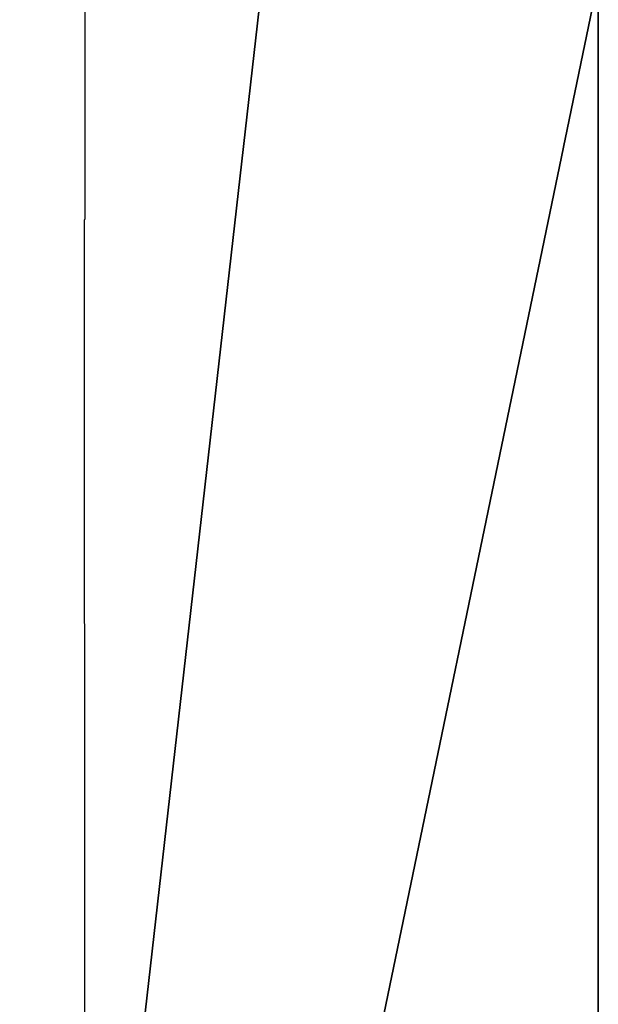
# Model space of a CAD drawing. Units: inches. Extents: x -225 to 620, y -399 to 330.
# Drawn here: x 0 to 1, y -187 to -184 of the extents above; entities that cross this region are included whole.
import ezdxf

# ---------------------------------------------------------------- set-up
doc = ezdxf.new("R2010")
doc.units = ezdxf.units.IN
doc.header["$MEASUREMENT"] = 0
doc.layers.get('0').update_dxf_attribs({"true_color": 0xffffff})

# ---------------------------------------------------------------- blocks, each defined once
blk = doc.blocks.new('Grupa_62')
blk.add_line((1.9, 24.6087, 2.1843), (1.9, 7.8864))
at = {"extrusion": (1, 2.96876e-14, -1.34748e-14)}
blk.add_arc((1.2554, 99.8457, 1.9), 85.7907, 273.270795, 304.075098, dxfattribs=at)
at = {"color": 140, "true_color": 0x00aaff}
mesh = blk.add_polyface(dxfattribs=at)
corners = [(1.9, 0.5365, 4.0785), (1.9, 2.1442, 12.329), (1.9, 0, 8.465), (1.9, 3.5489, 0.8452), (1.9, 6.1502, 14.1948), (1.9, 7.8864), (1.9, 15.314, 15.2148), (1.9, 24.6087, 2.1843), (1.9, 24.3154, 17.2123), (1.9, 33.0504, 20.1644), (1.9, 36.3969, 4.9511), (1.9, 41.4182, 24.0368), (1.9, 47.8346, 8.9257), (1.9, 49.3221, 28.7849), (1.9, 58.7983, 14.0652), (1.9, 50.6046, 29.6846), (1.9, 51.8696, 30.6088), (1.9, 53.1166, 31.557), (1.9, 54.3452, 32.5291), (1.9, 55.5549, 33.5245), (1.9, 209.2245, 162.4688), (1.9, 69.1698, 20.3142), (1.9, 78.8372, 27.6052), (1.9, 212.8565, 140.061), (1.9, 209.9581, 163.0018), (1.9, 210.7588, 163.4275), (1.9, 211.6109, 163.7376), (1.9, 212.4978, 163.9262), (1.9, 212.8565, 145.9353), (1.9, 213.4024, 163.9894), (1.9, 217.8565, 145.9353), (1.9, 216.3565, 163.9894), (1.9, 216.82, 163.916), (1.9, 217.2382, 163.7029), (1.9, 217.5701, 163.3711), (1.9, 217.7831, 162.9529), (1.9, 217.8565, 162.4894)]
mesh.append_faces([[corners[k] for k in face] for face in [(0, 1, 2), (35, 30, 36)]], dxfattribs={"vtx0": -1, "color": 140})
mesh.append_faces([[corners[k] for k in face] for face in [(1, 3, 4), (4, 5, 6), (6, 7, 8), (8, 7, 9), (9, 10, 11), (11, 12, 13), (13, 14, 15), (15, 14, 16), (16, 14, 17), (17, 14, 18), (18, 14, 19), (19, 14, 20), (20, 23, 24), (24, 23, 25), (25, 23, 26), (26, 23, 27), (29, 30, 31), (31, 30, 32), (32, 30, 33), (33, 30, 34), (34, 30, 35)]], dxfattribs={"vtx0": -1, "vtx1": -1, "color": 140})
mesh.append_faces([[corners[k] for k in face] for face in [(1, 0, 3), (4, 3, 5), (6, 5, 7), (9, 7, 10), (11, 10, 12), (13, 12, 14), (20, 14, 21), (20, 21, 22), (20, 22, 23), (27, 23, 28), (28, 29, 27), (29, 28, 30)]], dxfattribs={"vtx0": -1, "vtx2": -1, "color": 140})
mesh = blk.add_polyface(dxfattribs=at)
corners = [(1.9, 24.6087, 2.1843), (0, 7.8864), (0, 24.6087, 2.1843), (1.9, 7.8864)]
mesh.append_faces([[corners[k] for k in face] for face in [(0, 1, 2), (1, 0, 3)]], dxfattribs={"vtx0": -1, "color": 140})
mesh = blk.add_polyface(dxfattribs=at)
corners = [(0, 6.1502, 14.1948), (1.9, 15.314, 15.2148), (0, 15.314, 15.2148), (1.9, 6.1502, 14.1948)]
mesh.append_faces([[corners[k] for k in face] for face in [(0, 1, 2), (1, 0, 3)]], dxfattribs={"vtx0": -1, "color": 140})
blk = doc.blocks.new('Grupa_64')
blk.add_blockref('Grupa_62', (49.9, 0, 0.2))
blk = doc.blocks.new('Grupa_94')
blk.add_blockref('Grupa_64', (11.7029, 0, 75.9446))
blk = doc.blocks.new('205')
for p, q in [((27.0785, -68.8929), (27.0785, -69.5861)), ((27.0785, -69.5861), (27.0767, -69.592)), ((27.0767, -69.592), (27.0785, -72.5892))]:
    blk.add_line(p, q)

msp = doc.modelspace()

# ---------------------------------------------------------------- block references
for name, p in [('205', (-27.205, -114.6798)), ('Grupa_94', (-62.0149, -198.828, -71.8799))]:
    msp.add_blockref(name, p)

doc.saveas('drawing.dxf')
